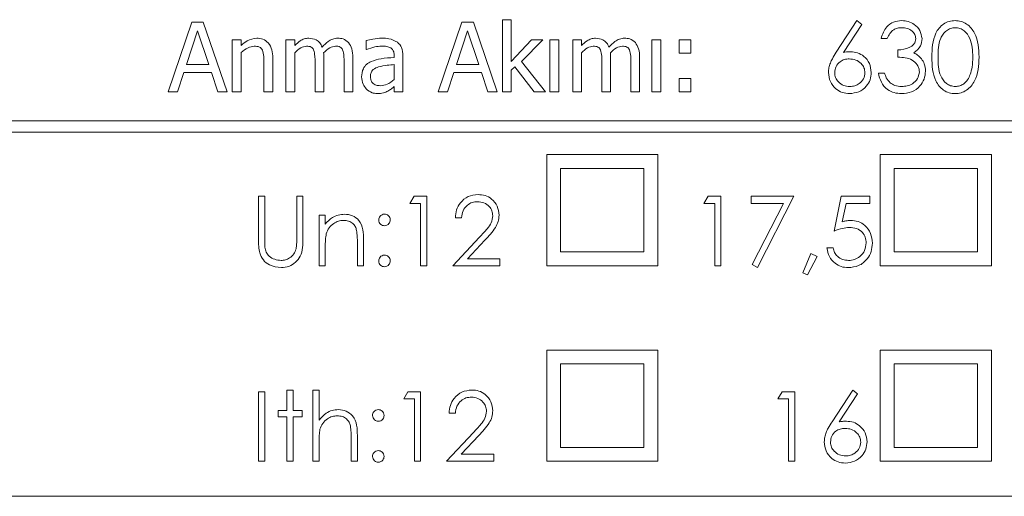
# Model space of a CAD drawing. Units: millimetres. Extents: x 209 to 63164, y -22 to 5718.
# Drawn here: x 57799 to 57835, y 4123 to 4140 of the extents above; entities that cross this region are included whole.
import ezdxf

# ---------------------------------------------------------------- set-up
doc = ezdxf.new("R2010")
doc.units = ezdxf.units.MM

msp = doc.modelspace()

# ---------------------------------------------------------------- linework, layer by layer
at = {"color": 7, "linetype": 'Continuous', "lineweight": 15}
for p, q in [((57805.568, 4139.903), (57804.715, 4137.403)), ((57805.982, 4139.903), (57805.568, 4139.903)), ((57806.835, 4137.403), (57805.982, 4139.903)), ((57815.283, 4139.903), (57814.43, 4137.403)), ((57815.697, 4139.903), (57815.283, 4139.903)), ((57816.55, 4137.403), (57815.697, 4139.903)), ((57816.74, 4139.998), (57816.74, 4137.403)), ((57817.056, 4139.998), (57816.74, 4139.998)), ((57817.056, 4138.49), (57817.056, 4139.998)), ((57829.493, 4139.967), (57828.747, 4138.826)), ((57829.005, 4138.821), (57829.666, 4139.831)), ((57829.666, 4139.831), (57829.493, 4139.967)), ((57805.371, 4138.384), (57805.774, 4139.601)), ((57805.774, 4139.601), (57806.178, 4138.384)), ((57815.087, 4138.384), (57815.489, 4139.601)), ((57815.489, 4139.601), (57815.893, 4138.384)), ((57807.025, 4139.27), (57807.025, 4137.403)), ((57807.341, 4139.27), (57807.025, 4139.27)), ((57807.341, 4139.073), (57807.341, 4139.27)), ((57808.955, 4139.27), (57808.955, 4137.403)), ((57809.272, 4139.27), (57808.955, 4139.27)), ((57809.272, 4139.074), (57809.272, 4139.27)), ((57811.835, 4139.247), (57811.835, 4138.922)), ((57817.792, 4139.27), (57817.056, 4138.49)), ((57817.422, 4138.489), (57818.196, 4139.27)), ((57818.196, 4139.27), (57817.792, 4139.27)), ((57818.449, 4139.27), (57818.449, 4137.403)), ((57818.765, 4139.27), (57818.449, 4139.27)), ((57818.765, 4137.403), (57818.765, 4139.27)), ((57819.272, 4139.27), (57819.272, 4137.403)), ((57819.588, 4139.27), (57819.272, 4139.27)), ((57819.588, 4139.074), (57819.588, 4139.27)), ((57822.12, 4139.27), (57822.12, 4137.403)), ((57822.436, 4139.27), (57822.12, 4139.27)), ((57822.436, 4137.403), (57822.436, 4139.27)), ((57823.101, 4139.27), (57823.101, 4138.795)), ((57823.512, 4139.27), (57823.101, 4139.27)), ((57823.512, 4138.795), (57823.512, 4139.27)), ((57830.359, 4139.326), (57830.583, 4139.326)), ((57807.341, 4137.403), (57807.341, 4138.819)), ((57809.272, 4137.403), (57809.272, 4138.809)), ((57811.835, 4138.922), (57811.853, 4138.922)), ((57819.588, 4137.403), (57819.588, 4138.809)), ((57823.101, 4138.795), (57823.512, 4138.795)), ((57830.967, 4138.909), (57830.967, 4138.653)), ((57808.164, 4138.483), (57808.164, 4137.403)), ((57808.481, 4137.403), (57808.481, 4138.622)), ((57809.999, 4138.5), (57809.999, 4137.403)), ((57810.316, 4137.403), (57810.316, 4138.642)), ((57811.044, 4138.5), (57811.044, 4137.403)), ((57811.36, 4137.403), (57811.36, 4138.639)), ((57812.848, 4138.698), (57812.848, 4138.637)), ((57813.164, 4137.403), (57813.164, 4138.692)), ((57818.291, 4137.403), (57817.422, 4138.489)), ((57820.316, 4138.5), (57820.316, 4137.403)), ((57820.632, 4137.403), (57820.632, 4138.642)), ((57821.36, 4138.5), (57821.36, 4137.403)), ((57821.677, 4137.403), (57821.677, 4138.639)), ((57805.049, 4137.403), (57805.277, 4138.099)), ((57805.277, 4138.099), (57806.272, 4138.099)), ((57806.178, 4138.384), (57805.371, 4138.384)), ((57806.272, 4138.099), (57806.501, 4137.403)), ((57812.848, 4138.384), (57812.848, 4137.85)), ((57814.764, 4137.403), (57814.993, 4138.099)), ((57814.993, 4138.099), (57815.987, 4138.099)), ((57815.893, 4138.384), (57815.087, 4138.384)), ((57815.987, 4138.099), (57816.216, 4137.403)), ((57817.056, 4138.184), (57817.187, 4138.308)), ((57817.056, 4137.403), (57817.056, 4138.184)), ((57817.187, 4138.308), (57817.885, 4137.403)), ((57830.487, 4138.076), (57830.262, 4138.076)), ((57823.101, 4137.878), (57823.101, 4137.403)), ((57823.512, 4137.878), (57823.101, 4137.878)), ((57823.512, 4137.403), (57823.512, 4137.878)), ((57804.715, 4137.403), (57805.049, 4137.403)), ((57806.501, 4137.403), (57806.835, 4137.403)), ((57807.025, 4137.403), (57807.341, 4137.403)), ((57808.164, 4137.403), (57808.481, 4137.403)), ((57808.955, 4137.403), (57809.272, 4137.403)), ((57809.999, 4137.403), (57810.316, 4137.403)), ((57811.044, 4137.403), (57811.36, 4137.403)), ((57812.848, 4137.59), (57812.848, 4137.403)), ((57812.848, 4137.403), (57813.164, 4137.403)), ((57814.43, 4137.403), (57814.764, 4137.403)), ((57816.216, 4137.403), (57816.55, 4137.403)), ((57816.74, 4137.403), (57817.056, 4137.403)), ((57817.885, 4137.403), (57818.291, 4137.403)), ((57818.449, 4137.403), (57818.765, 4137.403)), ((57819.272, 4137.403), (57819.588, 4137.403)), ((57820.316, 4137.403), (57820.632, 4137.403)), ((57821.36, 4137.403), (57821.677, 4137.403)), ((57822.12, 4137.403), (57822.436, 4137.403)), ((57823.101, 4137.403), (57823.512, 4137.403)), ((57797.036, 4136.359), (57874.036, 4136.359)), ((57874.036, 4135.959), (57797.036, 4135.959)), ((57818.332, 4131.147), (57818.332, 4135.147)), ((57818.332, 4135.147), (57822.332, 4135.147)), ((57822.332, 4135.147), (57822.332, 4131.147)), ((57830.332, 4131.147), (57830.332, 4135.147)), ((57830.332, 4135.147), (57834.332, 4135.147)), ((57834.332, 4135.147), (57834.332, 4131.147)), ((57818.832, 4131.647), (57818.832, 4134.647)), ((57818.832, 4134.647), (57821.832, 4134.647)), ((57821.832, 4134.647), (57821.832, 4131.647)), ((57830.832, 4131.647), (57830.832, 4134.647)), ((57830.832, 4134.647), (57833.832, 4134.647)), ((57833.832, 4134.647), (57833.832, 4131.647)), ((57808.189, 4133.647), (57807.964, 4133.647)), ((57807.964, 4133.647), (57807.964, 4132.137)), ((57808.189, 4132.149), (57808.189, 4133.647)), ((57809.567, 4133.647), (57809.343, 4133.647)), ((57809.343, 4133.647), (57809.343, 4132.149)), ((57809.567, 4132.137), (57809.567, 4133.647)), ((57813.56, 4133.647), (57813.413, 4133.39)), ((57814.022, 4133.647), (57813.56, 4133.647)), ((57814.022, 4131.147), (57814.022, 4133.647)), ((57824.137, 4133.647), (57823.99, 4133.39)), ((57824.599, 4133.647), (57824.137, 4133.647)), ((57824.599, 4131.147), (57824.599, 4133.647)), ((57827.227, 4133.647), (57825.689, 4133.647)), ((57825.689, 4133.647), (57825.689, 4133.39)), ((57825.913, 4131.082), (57827.227, 4133.647)), ((57828.926, 4133.647), (57828.669, 4132.397)), ((57829.951, 4133.647), (57828.926, 4133.647)), ((57829.951, 4133.39), (57829.951, 4133.647)), ((57813.413, 4133.39), (57813.798, 4133.39)), ((57813.798, 4133.39), (57813.798, 4131.147)), ((57823.99, 4133.39), (57824.375, 4133.39)), ((57824.375, 4133.39), (57824.375, 4131.147)), ((57825.689, 4133.39), (57826.848, 4133.39)), ((57826.848, 4133.39), (57825.719, 4131.189)), ((57828.966, 4132.733), (57829.101, 4133.39)), ((57829.101, 4133.39), (57829.951, 4133.39)), ((57810.368, 4132.973), (57810.144, 4132.973)), ((57810.144, 4132.973), (57810.144, 4131.147)), ((57810.368, 4132.644), (57810.368, 4132.973)), ((57815.048, 4132.877), (57815.272, 4132.877)), ((57811.746, 4131.147), (57811.746, 4132.08)), ((57815.921, 4132.181), (57814.951, 4131.147)), ((57815.487, 4131.403), (57816.112, 4132.071)), ((57810.368, 4131.147), (57810.368, 4131.807)), ((57811.522, 4132.006), (57811.522, 4131.147)), ((57828.637, 4131.788), (57828.413, 4131.788)), ((57816.65, 4131.403), (57815.487, 4131.403)), ((57816.65, 4131.147), (57816.65, 4131.403)), ((57821.832, 4131.647), (57818.832, 4131.647)), ((57827.831, 4131.595), (57827.548, 4130.899)), ((57827.716, 4130.826), (57828.06, 4131.484)), ((57828.06, 4131.484), (57827.831, 4131.595)), ((57833.832, 4131.647), (57830.832, 4131.647)), ((57810.144, 4131.147), (57810.368, 4131.147)), ((57811.522, 4131.147), (57811.746, 4131.147)), ((57813.798, 4131.147), (57814.022, 4131.147)), ((57814.951, 4131.147), (57816.65, 4131.147)), ((57822.332, 4131.147), (57818.332, 4131.147)), ((57824.375, 4131.147), (57824.599, 4131.147)), ((57825.719, 4131.189), (57825.913, 4131.082)), ((57834.332, 4131.147), (57830.332, 4131.147)), ((57827.548, 4130.899), (57827.716, 4130.826)), ((57818.332, 4124.117), (57818.332, 4128.117)), ((57818.332, 4128.117), (57822.332, 4128.117)), ((57822.332, 4128.117), (57822.332, 4124.117)), ((57830.332, 4124.117), (57830.332, 4128.117)), ((57830.332, 4128.117), (57834.332, 4128.117)), ((57834.332, 4128.117), (57834.332, 4124.117)), ((57818.832, 4124.617), (57818.832, 4127.617)), ((57818.832, 4127.617), (57821.832, 4127.617)), ((57821.832, 4127.617), (57821.832, 4124.617)), ((57830.832, 4124.617), (57830.832, 4127.617)), ((57830.832, 4127.617), (57833.832, 4127.617)), ((57833.832, 4127.617), (57833.832, 4124.617)), ((57808.189, 4126.617), (57807.964, 4126.617)), ((57807.964, 4126.617), (57807.964, 4124.117)), ((57808.189, 4124.117), (57808.189, 4126.617)), ((57808.99, 4126.681), (57808.99, 4125.944)), ((57809.214, 4126.681), (57808.99, 4126.681)), ((57809.214, 4125.944), (57809.214, 4126.681)), ((57809.919, 4126.681), (57809.919, 4124.117)), ((57810.144, 4126.681), (57809.919, 4126.681)), ((57810.144, 4125.599), (57810.144, 4126.681)), ((57813.335, 4126.617), (57813.189, 4126.361)), ((57813.189, 4126.361), (57813.573, 4126.361)), ((57813.798, 4126.617), (57813.335, 4126.617)), ((57813.573, 4126.361), (57813.573, 4124.117)), ((57813.798, 4124.117), (57813.798, 4126.617)), ((57826.797, 4126.617), (57826.65, 4126.361)), ((57826.65, 4126.361), (57827.035, 4126.361)), ((57827.259, 4126.617), (57826.797, 4126.617)), ((57827.035, 4126.361), (57827.035, 4124.117)), ((57827.259, 4124.117), (57827.259, 4126.617)), ((57829.343, 4126.681), (57828.596, 4125.541)), ((57828.855, 4125.536), (57829.515, 4126.546)), ((57829.515, 4126.546), (57829.343, 4126.681)), ((57808.669, 4125.944), (57808.669, 4125.72)), ((57808.99, 4125.944), (57808.669, 4125.944)), ((57808.669, 4125.72), (57808.99, 4125.72)), ((57808.99, 4125.72), (57808.99, 4124.117)), ((57809.535, 4125.944), (57809.214, 4125.944)), ((57809.214, 4125.72), (57809.535, 4125.72)), ((57809.214, 4124.117), (57809.214, 4125.72)), ((57809.535, 4125.72), (57809.535, 4125.944)), ((57814.823, 4125.848), (57815.048, 4125.848)), ((57811.298, 4124.977), (57811.298, 4124.117)), ((57811.522, 4124.117), (57811.522, 4125.05)), ((57815.697, 4125.152), (57814.727, 4124.117)), ((57815.262, 4124.374), (57815.888, 4125.041)), ((57810.144, 4124.117), (57810.144, 4124.778)), ((57821.832, 4124.617), (57818.832, 4124.617)), ((57833.832, 4124.617), (57830.832, 4124.617)), ((57816.426, 4124.374), (57815.262, 4124.374)), ((57816.426, 4124.117), (57816.426, 4124.374)), ((57807.964, 4124.117), (57808.189, 4124.117)), ((57808.99, 4124.117), (57809.214, 4124.117)), ((57809.919, 4124.117), (57810.144, 4124.117)), ((57811.298, 4124.117), (57811.522, 4124.117)), ((57813.573, 4124.117), (57813.798, 4124.117)), ((57814.727, 4124.117), (57816.426, 4124.117)), ((57822.332, 4124.117), (57818.332, 4124.117)), ((57827.035, 4124.117), (57827.259, 4124.117)), ((57834.332, 4124.117), (57830.332, 4124.117)), ((57797.036, 4122.859), (57874.036, 4122.859))]:
    msp.add_line(p, q, dxfattribs=at)
for points, knots in [([(57831.103, 4139.967), (57831.003, 4139.957), (57830.804, 4139.936), (57830.498, 4139.722), (57830.411, 4139.476), (57830.359, 4139.326)], [0, 0, 0, 0, 0.280688, 0.561234, 1, 1, 1, 1]), ([(57831.833, 4139.317), (57831.817, 4139.418), (57831.784, 4139.621), (57831.578, 4139.831), (57831.342, 4139.947), (57831.182, 4139.96), (57831.103, 4139.967)], [0, 0, 0, 0, 0.279002, 0.558532, 0.779245, 1, 1, 1, 1]), ([(57833.021, 4139.967), (57832.948, 4139.961), (57832.802, 4139.949), (57832.602, 4139.849), (57832.44, 4139.7), (57832.207, 4139.324), (57832.195, 4138.95), (57832.185, 4138.652)], [0, 0, 0, 0, 0.125262, 0.25053, 0.375825, 0.501301, 1, 1, 1, 1]), ([(57833.884, 4138.652), (57833.87, 4138.952), (57833.848, 4139.402), (57833.51, 4139.819), (57833.242, 4139.949), (57833.095, 4139.961), (57833.021, 4139.967)], [0, 0, 0, 0, 0.499415, 0.748802, 0.874398, 1, 1, 1, 1]), ([(57830.583, 4139.326), (57830.611, 4139.385), (57830.667, 4139.502), (57830.796, 4139.634), (57830.953, 4139.701), (57831.055, 4139.707), (57831.106, 4139.711)], [0, 0, 0, 0, 0.280401, 0.559604, 0.779684, 1, 1, 1, 1]), ([(57831.106, 4139.711), (57831.172, 4139.706), (57831.305, 4139.697), (57831.468, 4139.604), (57831.587, 4139.475), (57831.601, 4139.371), (57831.609, 4139.318)], [0, 0, 0, 0, 0.280772, 0.560669, 0.780682, 1, 1, 1, 1]), ([(57832.41, 4138.653), (57832.413, 4138.886), (57832.418, 4139.178), (57832.583, 4139.483), (57832.705, 4139.605), (57832.857, 4139.693), (57832.971, 4139.705), (57833.029, 4139.711)], [0, 0, 0, 0, 0.499151, 0.62448, 0.749577, 0.874865, 1, 1, 1, 1]), ([(57833.029, 4139.711), (57833.086, 4139.705), (57833.2, 4139.692), (57833.403, 4139.576), (57833.637, 4139.233), (57833.651, 4138.885), (57833.66, 4138.653)], [0, 0, 0, 0, 0.125398, 0.250979, 0.49993, 1, 1, 1, 1]), ([(57807.901, 4139.333), (57807.783, 4139.312), (57807.573, 4139.275), (57807.412, 4139.135), (57807.341, 4139.073)], [0, 0, 0, 0, 0.5575135, 1, 1, 1, 1]), ([(57808.481, 4138.622), (57808.476, 4138.719), (57808.466, 4138.913), (57808.344, 4139.165), (57808.131, 4139.315), (57807.978, 4139.327), (57807.901, 4139.333)], [0, 0, 0, 0, 0.281062, 0.560189, 0.779689, 1, 1, 1, 1]), ([(57809.776, 4139.333), (57809.721, 4139.329), (57809.612, 4139.32), (57809.437, 4139.227), (57809.334, 4139.132), (57809.272, 4139.074)], [0, 0, 0, 0, 0.2798611, 0.5596978, 1, 1, 1, 1]), ([(57810.257, 4139.011), (57810.232, 4139.064), (57810.184, 4139.17), (57810.018, 4139.307), (57809.867, 4139.323), (57809.776, 4139.333)], [0, 0, 0, 0, 0.281017, 0.561111, 1, 1, 1, 1]), ([(57810.82, 4139.333), (57810.757, 4139.327), (57810.631, 4139.316), (57810.435, 4139.198), (57810.324, 4139.082), (57810.257, 4139.011)], [0, 0, 0, 0, 0.27963, 0.55956, 1, 1, 1, 1]), ([(57811.205, 4139.174), (57811.143, 4139.227), (57811.03, 4139.322), (57810.884, 4139.33), (57810.82, 4139.333)], [0, 0, 0, 0, 0.5578303, 1, 1, 1, 1]), ([(57811.36, 4138.639), (57811.358, 4138.747), (57811.353, 4138.94), (57811.25, 4139.102), (57811.205, 4139.174)], [0, 0, 0, 0, 0.560849, 1, 1, 1, 1]), ([(57812.403, 4139.333), (57812.296, 4139.327), (57812.103, 4139.315), (57811.917, 4139.268), (57811.835, 4139.247)], [0, 0, 0, 0, 0.559748, 1, 1, 1, 1]), ([(57812.962, 4139.193), (57812.864, 4139.243), (57812.687, 4139.333), (57812.49, 4139.333), (57812.403, 4139.333)], [0, 0, 0, 0, 0.557642, 1, 1, 1, 1]), ([(57813.164, 4138.692), (57813.159, 4138.8), (57813.151, 4138.993), (57813.02, 4139.132), (57812.962, 4139.193)], [0, 0, 0, 0, 0.561148, 1, 1, 1, 1]), ([(57820.092, 4139.333), (57820.037, 4139.329), (57819.928, 4139.32), (57819.753, 4139.227), (57819.651, 4139.132), (57819.588, 4139.074)], [0, 0, 0, 0, 0.2798611, 0.5596978, 1, 1, 1, 1]), ([(57820.573, 4139.011), (57820.549, 4139.064), (57820.501, 4139.17), (57820.334, 4139.307), (57820.184, 4139.323), (57820.092, 4139.333)], [0, 0, 0, 0, 0.28102, 0.561154, 1, 1, 1, 1]), ([(57821.136, 4139.333), (57821.074, 4139.327), (57820.948, 4139.316), (57820.752, 4139.198), (57820.641, 4139.082), (57820.573, 4139.011)], [0, 0, 0, 0, 0.27963, 0.55956, 1, 1, 1, 1]), ([(57821.522, 4139.174), (57821.459, 4139.227), (57821.347, 4139.322), (57821.201, 4139.33), (57821.136, 4139.333)], [0, 0, 0, 0, 0.5578303, 1, 1, 1, 1]), ([(57821.677, 4138.639), (57821.674, 4138.747), (57821.669, 4138.94), (57821.567, 4139.102), (57821.522, 4139.174)], [0, 0, 0, 0, 0.560849, 1, 1, 1, 1]), ([(57831.609, 4139.318), (57831.605, 4139.283), (57831.598, 4139.213), (57831.528, 4139.089), (57831.321, 4138.942), (57831.109, 4138.922), (57830.967, 4138.909)], [0, 0, 0, 0, 0.1254713, 0.250986, 0.5005661, 1, 1, 1, 1]), ([(57831.541, 4138.803), (57831.634, 4138.879), (57831.799, 4139.014), (57831.823, 4139.225), (57831.833, 4139.317)], [0, 0, 0, 0, 0.5592126, 1, 1, 1, 1]), ([(57807.341, 4138.819), (57807.42, 4138.885), (57807.56, 4139.002), (57807.738, 4139.034), (57807.816, 4139.048)], [0, 0, 0, 0, 0.561474, 1, 1, 1, 1]), ([(57807.816, 4139.048), (57807.881, 4139.045), (57807.971, 4139.039), (57808.065, 4138.971), (57808.092, 4138.929), (57808.105, 4138.908)], [0, 0, 0, 0, 0.558379, 0.779134, 1, 1, 1, 1]), ([(57808.105, 4138.908), (57808.126, 4138.83), (57808.164, 4138.69), (57808.164, 4138.546), (57808.164, 4138.483)], [0, 0, 0, 0, 0.558632, 1, 1, 1, 1]), ([(57809.272, 4138.809), (57809.339, 4138.876), (57809.459, 4138.994), (57809.622, 4139.032), (57809.693, 4139.048)], [0, 0, 0, 0, 0.562368, 1, 1, 1, 1]), ([(57809.693, 4139.048), (57809.751, 4139.045), (57809.833, 4139.039), (57809.916, 4138.975), (57809.938, 4138.936), (57809.949, 4138.916)], [0, 0, 0, 0, 0.558104, 0.778919, 1, 1, 1, 1]), ([(57809.949, 4138.916), (57809.968, 4138.84), (57810.001, 4138.703), (57810, 4138.562), (57809.999, 4138.5)], [0, 0, 0, 0, 0.558597, 1, 1, 1, 1]), ([(57810.31, 4138.804), (57810.378, 4138.872), (57810.499, 4138.993), (57810.665, 4139.032), (57810.737, 4139.048)], [0, 0, 0, 0, 0.562121, 1, 1, 1, 1]), ([(57810.316, 4138.642), (57810.315, 4138.673), (57810.315, 4138.727), (57810.311, 4138.78), (57810.31, 4138.804)], [0, 0, 0, 0, 0.559946, 1, 1, 1, 1]), ([(57810.737, 4139.048), (57810.796, 4139.045), (57810.877, 4139.04), (57810.96, 4138.975), (57810.982, 4138.935), (57810.993, 4138.916)], [0, 0, 0, 0, 0.558324, 0.779063, 1, 1, 1, 1]), ([(57810.993, 4138.916), (57811.012, 4138.84), (57811.045, 4138.703), (57811.044, 4138.562), (57811.044, 4138.5)], [0, 0, 0, 0, 0.558597, 1, 1, 1, 1]), ([(57811.853, 4138.922), (57811.952, 4138.959), (57812.129, 4139.025), (57812.316, 4139.041), (57812.399, 4139.048)], [0, 0, 0, 0, 0.560158, 1, 1, 1, 1]), ([(57812.399, 4139.048), (57812.462, 4139.048), (57812.574, 4139.048), (57812.676, 4139.004), (57812.721, 4138.984)], [0, 0, 0, 0, 0.561551, 1, 1, 1, 1]), ([(57812.721, 4138.984), (57812.746, 4138.965), (57812.794, 4138.927), (57812.841, 4138.825), (57812.845, 4138.746), (57812.848, 4138.698)], [0, 0, 0, 0, 0.279612, 0.559631, 1, 1, 1, 1]), ([(57819.588, 4138.809), (57819.655, 4138.876), (57819.775, 4138.994), (57819.938, 4139.032), (57820.009, 4139.048)], [0, 0, 0, 0, 0.562368, 1, 1, 1, 1]), ([(57820.009, 4139.048), (57820.068, 4139.045), (57820.149, 4139.039), (57820.232, 4138.975), (57820.254, 4138.936), (57820.266, 4138.916)], [0, 0, 0, 0, 0.558104, 0.778919, 1, 1, 1, 1]), ([(57820.266, 4138.916), (57820.284, 4138.84), (57820.317, 4138.703), (57820.316, 4138.562), (57820.316, 4138.5)], [0, 0, 0, 0, 0.558598, 1, 1, 1, 1]), ([(57820.626, 4138.804), (57820.694, 4138.872), (57820.815, 4138.993), (57820.981, 4139.032), (57821.054, 4139.048)], [0, 0, 0, 0, 0.562121, 1, 1, 1, 1]), ([(57820.632, 4138.642), (57820.632, 4138.673), (57820.631, 4138.727), (57820.628, 4138.78), (57820.626, 4138.804)], [0, 0, 0, 0, 0.559946, 1, 1, 1, 1]), ([(57821.054, 4139.048), (57821.112, 4139.045), (57821.194, 4139.039), (57821.276, 4138.975), (57821.299, 4138.935), (57821.31, 4138.916)], [0, 0, 0, 0, 0.558239, 0.779058, 1, 1, 1, 1]), ([(57821.31, 4138.916), (57821.328, 4138.84), (57821.362, 4138.703), (57821.361, 4138.562), (57821.36, 4138.5)], [0, 0, 0, 0, 0.558598, 1, 1, 1, 1]), ([(57828.747, 4138.826), (57828.699, 4138.751), (57828.619, 4138.626), (57828.532, 4138.44), (57828.479, 4138.274), (57828.471, 4138.158), (57828.467, 4138.1)], [0, 0, 0, 0, 0.340133, 0.560173, 0.780128, 1, 1, 1, 1]), ([(57829.264, 4138.845), (57829.216, 4138.844), (57829.129, 4138.841), (57829.043, 4138.827), (57829.005, 4138.821)], [0, 0, 0, 0, 0.559927, 1, 1, 1, 1]), ([(57830.006, 4138.104), (57829.994, 4138.214), (57829.969, 4138.434), (57829.767, 4138.676), (57829.523, 4138.823), (57829.35, 4138.838), (57829.264, 4138.845)], [0, 0, 0, 0, 0.279676, 0.559281, 0.779561, 1, 1, 1, 1]), ([(57831.812, 4138.59), (57831.769, 4138.639), (57831.691, 4138.727), (57831.587, 4138.78), (57831.541, 4138.803)], [0, 0, 0, 0, 0.559654, 1, 1, 1, 1]), ([(57812.017, 4138.495), (57811.96, 4138.464), (57811.846, 4138.402), (57811.701, 4138.211), (57811.686, 4138.043), (57811.677, 4137.941)], [0, 0, 0, 0, 0.28082, 0.560877, 1, 1, 1, 1]), ([(57812.848, 4138.637), (57812.689, 4138.63), (57812.405, 4138.619), (57812.135, 4138.532), (57812.017, 4138.495)], [0, 0, 0, 0, 0.5607617, 1, 1, 1, 1]), ([(57828.692, 4138.091), (57828.701, 4138.167), (57828.72, 4138.318), (57828.864, 4138.485), (57829.038, 4138.577), (57829.158, 4138.585), (57829.217, 4138.589)], [0, 0, 0, 0, 0.279455, 0.559049, 0.779248, 1, 1, 1, 1]), ([(57829.217, 4138.589), (57829.296, 4138.582), (57829.453, 4138.567), (57829.637, 4138.44), (57829.762, 4138.276), (57829.775, 4138.153), (57829.782, 4138.091)], [0, 0, 0, 0, 0.280142, 0.56002, 0.780113, 1, 1, 1, 1]), ([(57830.967, 4138.653), (57831.147, 4138.643), (57831.415, 4138.628), (57831.648, 4138.412), (57831.726, 4138.255), (57831.733, 4138.168), (57831.737, 4138.124)], [0, 0, 0, 0, 0.499404, 0.74881, 0.874411, 1, 1, 1, 1]), ([(57831.961, 4138.146), (57831.953, 4138.236), (57831.939, 4138.396), (57831.851, 4138.531), (57831.812, 4138.59)], [0, 0, 0, 0, 0.5594777, 1, 1, 1, 1]), ([(57832.185, 4138.652), (57832.195, 4138.354), (57832.209, 4137.907), (57832.537, 4137.487), (57832.802, 4137.357), (57832.948, 4137.345), (57833.021, 4137.339)], [0, 0, 0, 0, 0.4997529, 0.7489108, 0.8744545, 1, 1, 1, 1]), ([(57833.029, 4137.595), (57832.972, 4137.601), (57832.857, 4137.614), (57832.654, 4137.728), (57832.414, 4138.069), (57832.412, 4138.419), (57832.41, 4138.653)], [0, 0, 0, 0, 0.125395, 0.250915, 0.499708, 1, 1, 1, 1]), ([(57833.021, 4137.339), (57833.095, 4137.345), (57833.242, 4137.357), (57833.509, 4137.487), (57833.849, 4137.902), (57833.87, 4138.352), (57833.884, 4138.652)], [0, 0, 0, 0, 0.125627, 0.251258, 0.500588, 1, 1, 1, 1]), ([(57833.66, 4138.653), (57833.657, 4138.533), (57833.652, 4138.319), (57833.592, 4138.114), (57833.565, 4138.024)], [0, 0, 0, 0, 0.5600941, 1, 1, 1, 1]), ([(57811.993, 4137.957), (57811.996, 4138.003), (57812.003, 4138.096), (57812.107, 4138.233), (57812.217, 4138.278), (57812.284, 4138.305)], [0, 0, 0, 0, 0.280632, 0.559885, 1, 1, 1, 1]), ([(57812.284, 4138.305), (57812.388, 4138.325), (57812.575, 4138.361), (57812.764, 4138.377), (57812.848, 4138.384)], [0, 0, 0, 0, 0.559633, 1, 1, 1, 1]), ([(57828.467, 4138.1), (57828.481, 4137.988), (57828.509, 4137.765), (57828.708, 4137.51), (57828.961, 4137.364), (57829.137, 4137.347), (57829.225, 4137.339)], [0, 0, 0, 0, 0.279734, 0.559209, 0.779565, 1, 1, 1, 1]), ([(57829.237, 4137.595), (57829.16, 4137.603), (57829.007, 4137.618), (57828.828, 4137.746), (57828.711, 4137.91), (57828.698, 4138.031), (57828.692, 4138.091)], [0, 0, 0, 0, 0.280019, 0.559898, 0.780004, 1, 1, 1, 1]), ([(57829.225, 4137.339), (57829.339, 4137.352), (57829.566, 4137.38), (57829.83, 4137.578), (57829.982, 4137.835), (57829.998, 4138.015), (57830.006, 4138.104)], [0, 0, 0, 0, 0.279757, 0.559394, 0.779593, 1, 1, 1, 1]), ([(57829.782, 4138.091), (57829.771, 4138.014), (57829.749, 4137.861), (57829.593, 4137.702), (57829.418, 4137.609), (57829.297, 4137.6), (57829.237, 4137.595)], [0, 0, 0, 0, 0.27899, 0.558786, 0.779253, 1, 1, 1, 1]), ([(57830.262, 4138.076), (57830.29, 4137.964), (57830.346, 4137.742), (57830.558, 4137.491), (57830.827, 4137.357), (57831.006, 4137.345), (57831.096, 4137.339)], [0, 0, 0, 0, 0.280405, 0.559549, 0.779571, 1, 1, 1, 1]), ([(57830.683, 4137.73), (57830.633, 4137.787), (57830.544, 4137.89), (57830.504, 4138.019), (57830.487, 4138.076)], [0, 0, 0, 0, 0.558536, 1, 1, 1, 1]), ([(57831.096, 4137.339), (57831.22, 4137.351), (57831.466, 4137.375), (57831.754, 4137.583), (57831.928, 4137.856), (57831.95, 4138.049), (57831.961, 4138.146)], [0, 0, 0, 0, 0.280055, 0.559494, 0.779856, 1, 1, 1, 1]), ([(57831.737, 4138.124), (57831.722, 4138.038), (57831.694, 4137.866), (57831.509, 4137.694), (57831.304, 4137.606), (57831.168, 4137.599), (57831.1, 4137.595)], [0, 0, 0, 0, 0.278433, 0.558293, 0.778897, 1, 1, 1, 1]), ([(57811.677, 4137.941), (57811.686, 4137.851), (57811.701, 4137.691), (57811.799, 4137.563), (57811.842, 4137.507)], [0, 0, 0, 0, 0.559696, 1, 1, 1, 1]), ([(57812.35, 4137.624), (57812.297, 4137.627), (57812.194, 4137.633), (57812.062, 4137.711), (57812, 4137.835), (57811.996, 4137.916), (57811.993, 4137.957)], [0, 0, 0, 0, 0.280938, 0.559645, 0.779291, 1, 1, 1, 1]), ([(57812.848, 4137.85), (57812.766, 4137.781), (57812.62, 4137.658), (57812.432, 4137.634), (57812.35, 4137.624)], [0, 0, 0, 0, 0.56106, 1, 1, 1, 1]), ([(57831.1, 4137.595), (57831.015, 4137.6), (57830.864, 4137.61), (57830.738, 4137.694), (57830.683, 4137.73)], [0, 0, 0, 0, 0.560082, 1, 1, 1, 1]), ([(57833.565, 4138.024), (57833.539, 4137.961), (57833.486, 4137.833), (57833.349, 4137.695), (57833.191, 4137.611), (57833.083, 4137.6), (57833.029, 4137.595)], [0, 0, 0, 0, 0.2802703, 0.5597586, 0.7799963, 1, 1, 1, 1]), ([(57811.842, 4137.507), (57811.908, 4137.454), (57812.026, 4137.359), (57812.176, 4137.345), (57812.242, 4137.34)], [0, 0, 0, 0, 0.559212, 1, 1, 1, 1]), ([(57812.242, 4137.34), (57812.317, 4137.342), (57812.449, 4137.346), (57812.568, 4137.404), (57812.621, 4137.43)], [0, 0, 0, 0, 0.559474, 1, 1, 1, 1]), ([(57812.621, 4137.43), (57812.665, 4137.457), (57812.743, 4137.507), (57812.816, 4137.565), (57812.848, 4137.59)], [0, 0, 0, 0, 0.559696, 1, 1, 1, 1]), ([(57815.863, 4133.711), (57815.741, 4133.697), (57815.497, 4133.669), (57815.229, 4133.44), (57815.075, 4133.163), (57815.057, 4132.973), (57815.048, 4132.877)], [0, 0, 0, 0, 0.2794771, 0.5589765, 0.7793113, 1, 1, 1, 1]), ([(57815.272, 4132.877), (57815.284, 4132.962), (57815.309, 4133.131), (57815.457, 4133.328), (57815.651, 4133.438), (57815.784, 4133.449), (57815.851, 4133.454)], [0, 0, 0, 0, 0.280441, 0.55961, 0.779576, 1, 1, 1, 1]), ([(57815.851, 4133.454), (57815.929, 4133.446), (57816.084, 4133.431), (57816.261, 4133.297), (57816.376, 4133.13), (57816.388, 4133.008), (57816.394, 4132.947)], [0, 0, 0, 0, 0.279899, 0.559599, 0.779844, 1, 1, 1, 1]), ([(57816.618, 4132.967), (57816.605, 4133.078), (57816.578, 4133.299), (57816.376, 4133.548), (57816.125, 4133.692), (57815.95, 4133.704), (57815.863, 4133.711)], [0, 0, 0, 0, 0.279501, 0.559271, 0.779414, 1, 1, 1, 1]), ([(57811.063, 4133.006), (57810.908, 4132.984), (57810.631, 4132.946), (57810.449, 4132.736), (57810.368, 4132.644)], [0, 0, 0, 0, 0.558359, 1, 1, 1, 1]), ([(57810.403, 4132.297), (57810.431, 4132.372), (57810.489, 4132.52), (57810.655, 4132.672), (57810.837, 4132.767), (57810.962, 4132.776), (57811.024, 4132.781)], [0, 0, 0, 0, 0.279674, 0.559622, 0.779791, 1, 1, 1, 1]), ([(57811.024, 4132.781), (57811.085, 4132.777), (57811.206, 4132.77), (57811.359, 4132.686), (57811.455, 4132.559), (57811.482, 4132.467), (57811.495, 4132.422)], [0, 0, 0, 0, 0.28031, 0.559434, 0.77953, 1, 1, 1, 1]), ([(57811.746, 4132.08), (57811.745, 4132.202), (57811.742, 4132.446), (57811.616, 4132.777), (57811.352, 4132.974), (57811.16, 4132.995), (57811.063, 4133.006)], [0, 0, 0, 0, 0.28158, 0.560112, 0.779962, 1, 1, 1, 1]), ([(57812.5, 4133.006), (57812.469, 4133.002), (57812.408, 4132.994), (57812.34, 4132.937), (57812.298, 4132.869), (57812.293, 4132.821), (57812.291, 4132.797)], [0, 0, 0, 0, 0.279632, 0.559268, 0.779575, 1, 1, 1, 1]), ([(57812.291, 4132.797), (57812.295, 4132.766), (57812.302, 4132.705), (57812.359, 4132.637), (57812.427, 4132.595), (57812.475, 4132.591), (57812.5, 4132.589)], [0, 0, 0, 0, 0.279592, 0.559274, 0.779576, 1, 1, 1, 1]), ([(57812.708, 4132.797), (57812.704, 4132.828), (57812.698, 4132.89), (57812.64, 4132.957), (57812.572, 4132.999), (57812.524, 4133.003), (57812.5, 4133.006)], [0, 0, 0, 0, 0.279522, 0.559282, 0.77954, 1, 1, 1, 1]), ([(57812.5, 4132.589), (57812.53, 4132.592), (57812.592, 4132.599), (57812.659, 4132.657), (57812.702, 4132.725), (57812.706, 4132.773), (57812.708, 4132.797)], [0, 0, 0, 0, 0.279557, 0.559246, 0.779484, 1, 1, 1, 1]), ([(57816.394, 4132.947), (57816.382, 4132.861), (57816.359, 4132.688), (57816.163, 4132.44), (57816.013, 4132.28), (57815.921, 4132.181)], [0, 0, 0, 0, 0.2787166, 0.5588422, 1, 1, 1, 1]), ([(57816.112, 4132.071), (57816.248, 4132.214), (57816.438, 4132.415), (57816.6, 4132.734), (57816.612, 4132.89), (57816.618, 4132.967)], [0, 0, 0, 0, 0.560368, 0.780158, 1, 1, 1, 1]), ([(57829.261, 4132.781), (57829.205, 4132.778), (57829.105, 4132.771), (57829.009, 4132.744), (57828.966, 4132.733)], [0, 0, 0, 0, 0.559833, 1, 1, 1, 1]), ([(57830.048, 4131.963), (57830.037, 4132.083), (57830.015, 4132.321), (57829.809, 4132.597), (57829.542, 4132.758), (57829.355, 4132.774), (57829.261, 4132.781)], [0, 0, 0, 0, 0.280061, 0.55949, 0.779552, 1, 1, 1, 1]), ([(57811.495, 4132.422), (57811.505, 4132.344), (57811.523, 4132.206), (57811.522, 4132.067), (57811.522, 4132.006)], [0, 0, 0, 0, 0.5596828, 1, 1, 1, 1]), ([(57828.669, 4132.397), (57828.769, 4132.434), (57828.947, 4132.501), (57829.137, 4132.518), (57829.22, 4132.525)], [0, 0, 0, 0, 0.560299, 1, 1, 1, 1]), ([(57829.22, 4132.525), (57829.307, 4132.519), (57829.479, 4132.506), (57829.686, 4132.368), (57829.807, 4132.176), (57829.818, 4132.041), (57829.823, 4131.973)], [0, 0, 0, 0, 0.2804781, 0.5597293, 0.7796433, 1, 1, 1, 1]), ([(57807.964, 4132.137), (57807.964, 4132.037), (57807.963, 4131.86), (57807.995, 4131.686), (57808.009, 4131.61)], [0, 0, 0, 0, 0.56038, 1, 1, 1, 1]), ([(57808.199, 4131.816), (57808.195, 4131.878), (57808.188, 4131.989), (57808.189, 4132.1), (57808.189, 4132.149)], [0, 0, 0, 0, 0.559863, 1, 1, 1, 1]), ([(57808.79, 4131.082), (57808.883, 4131.09), (57809.069, 4131.106), (57809.307, 4131.264), (57809.559, 4131.59), (57809.563, 4131.911), (57809.567, 4132.137)], [0, 0, 0, 0, 0.186953, 0.37368, 0.560516, 1, 1, 1, 1]), ([(57809.343, 4132.149), (57809.343, 4132.076), (57809.344, 4131.946), (57809.325, 4131.817), (57809.317, 4131.761)], [0, 0, 0, 0, 0.560301, 1, 1, 1, 1]), ([(57810.368, 4131.807), (57810.368, 4131.899), (57810.367, 4132.064), (57810.392, 4132.226), (57810.403, 4132.297)], [0, 0, 0, 0, 0.560249, 1, 1, 1, 1]), ([(57808.778, 4131.339), (57808.701, 4131.348), (57808.548, 4131.367), (57808.355, 4131.474), (57808.233, 4131.637), (57808.21, 4131.756), (57808.199, 4131.816)], [0, 0, 0, 0, 0.2799713, 0.5601058, 0.7796271, 1, 1, 1, 1]), ([(57809.317, 4131.761), (57809.294, 4131.695), (57809.247, 4131.565), (57809.102, 4131.429), (57808.94, 4131.353), (57808.832, 4131.343), (57808.778, 4131.339)], [0, 0, 0, 0, 0.27995, 0.559463, 0.779742, 1, 1, 1, 1]), ([(57828.413, 4131.788), (57828.436, 4131.683), (57828.482, 4131.473), (57828.68, 4131.239), (57828.924, 4131.102), (57829.092, 4131.089), (57829.176, 4131.082)], [0, 0, 0, 0, 0.280032, 0.559638, 0.77971, 1, 1, 1, 1]), ([(57829.189, 4131.339), (57829.117, 4131.347), (57828.972, 4131.363), (57828.795, 4131.471), (57828.68, 4131.622), (57828.652, 4131.732), (57828.637, 4131.788)], [0, 0, 0, 0, 0.279882, 0.559683, 0.779472, 1, 1, 1, 1]), ([(57829.176, 4131.082), (57829.306, 4131.095), (57829.567, 4131.12), (57829.859, 4131.36), (57830.021, 4131.657), (57830.039, 4131.861), (57830.048, 4131.963)], [0, 0, 0, 0, 0.279892, 0.558932, 0.779417, 1, 1, 1, 1]), ([(57829.823, 4131.973), (57829.813, 4131.879), (57829.793, 4131.691), (57829.618, 4131.484), (57829.41, 4131.358), (57829.262, 4131.345), (57829.189, 4131.339)], [0, 0, 0, 0, 0.279615, 0.559234, 0.779562, 1, 1, 1, 1]), ([(57808.009, 4131.61), (57808.046, 4131.522), (57808.121, 4131.347), (57808.397, 4131.129), (57808.641, 4131.1), (57808.79, 4131.082)], [0, 0, 0, 0, 0.280392, 0.560998, 1, 1, 1, 1]), ([(57812.5, 4131.531), (57812.469, 4131.528), (57812.407, 4131.52), (57812.339, 4131.464), (57812.298, 4131.395), (57812.293, 4131.347), (57812.291, 4131.323)], [0, 0, 0, 0, 0.279641, 0.559318, 0.779597, 1, 1, 1, 1]), ([(57812.291, 4131.323), (57812.295, 4131.292), (57812.303, 4131.231), (57812.359, 4131.163), (57812.427, 4131.121), (57812.475, 4131.117), (57812.5, 4131.114)], [0, 0, 0, 0, 0.279537, 0.559308, 0.779714, 1, 1, 1, 1]), ([(57812.708, 4131.323), (57812.704, 4131.354), (57812.698, 4131.415), (57812.64, 4131.483), (57812.572, 4131.525), (57812.524, 4131.529), (57812.5, 4131.531)], [0, 0, 0, 0, 0.279519, 0.559311, 0.779543, 1, 1, 1, 1]), ([(57812.5, 4131.114), (57812.53, 4131.118), (57812.592, 4131.126), (57812.659, 4131.183), (57812.702, 4131.25), (57812.706, 4131.299), (57812.708, 4131.323)], [0, 0, 0, 0, 0.2795854, 0.5590574, 0.7794761, 1, 1, 1, 1]), ([(57815.639, 4126.681), (57815.517, 4126.668), (57815.273, 4126.64), (57815.005, 4126.411), (57814.851, 4126.134), (57814.833, 4125.944), (57814.823, 4125.848)], [0, 0, 0, 0, 0.279482, 0.558984, 0.779321, 1, 1, 1, 1]), ([(57815.048, 4125.848), (57815.06, 4125.933), (57815.085, 4126.102), (57815.232, 4126.298), (57815.426, 4126.409), (57815.56, 4126.42), (57815.627, 4126.425)], [0, 0, 0, 0, 0.2804288, 0.5595869, 0.7795786, 1, 1, 1, 1]), ([(57815.627, 4126.425), (57815.705, 4126.417), (57815.859, 4126.401), (57816.036, 4126.268), (57816.151, 4126.101), (57816.163, 4125.979), (57816.169, 4125.918)], [0, 0, 0, 0, 0.279906, 0.559623, 0.779838, 1, 1, 1, 1]), ([(57816.394, 4125.938), (57816.38, 4126.049), (57816.353, 4126.27), (57816.152, 4126.519), (57815.9, 4126.663), (57815.726, 4126.675), (57815.639, 4126.681)], [0, 0, 0, 0, 0.279498, 0.559275, 0.779416, 1, 1, 1, 1]), ([(57810.839, 4125.976), (57810.762, 4125.97), (57810.609, 4125.958), (57810.356, 4125.838), (57810.224, 4125.69), (57810.144, 4125.599)], [0, 0, 0, 0, 0.280197, 0.56039, 1, 1, 1, 1]), ([(57810.178, 4125.268), (57810.207, 4125.342), (57810.264, 4125.491), (57810.43, 4125.642), (57810.613, 4125.738), (57810.737, 4125.747), (57810.799, 4125.752)], [0, 0, 0, 0, 0.279668, 0.559642, 0.779817, 1, 1, 1, 1]), ([(57810.799, 4125.752), (57810.86, 4125.748), (57810.981, 4125.741), (57811.134, 4125.656), (57811.23, 4125.529), (57811.258, 4125.438), (57811.272, 4125.392)], [0, 0, 0, 0, 0.280289, 0.559385, 0.779476, 1, 1, 1, 1]), ([(57811.522, 4125.05), (57811.521, 4125.173), (57811.518, 4125.417), (57811.392, 4125.748), (57811.128, 4125.945), (57810.935, 4125.966), (57810.839, 4125.976)], [0, 0, 0, 0, 0.281572, 0.560096, 0.77997, 1, 1, 1, 1]), ([(57812.275, 4125.976), (57812.245, 4125.973), (57812.183, 4125.965), (57812.116, 4125.908), (57812.074, 4125.84), (57812.069, 4125.792), (57812.067, 4125.768)], [0, 0, 0, 0, 0.279623, 0.559251, 0.779597, 1, 1, 1, 1]), ([(57812.067, 4125.768), (57812.071, 4125.737), (57812.078, 4125.676), (57812.134, 4125.608), (57812.203, 4125.566), (57812.251, 4125.562), (57812.275, 4125.56)], [0, 0, 0, 0, 0.279588, 0.559303, 0.779579, 1, 1, 1, 1]), ([(57812.484, 4125.768), (57812.48, 4125.799), (57812.473, 4125.86), (57812.416, 4125.928), (57812.348, 4125.97), (57812.299, 4125.974), (57812.275, 4125.976)], [0, 0, 0, 0, 0.279491, 0.559356, 0.779522, 1, 1, 1, 1]), ([(57812.275, 4125.56), (57812.306, 4125.563), (57812.368, 4125.57), (57812.435, 4125.628), (57812.478, 4125.695), (57812.482, 4125.744), (57812.484, 4125.768)], [0, 0, 0, 0, 0.279559, 0.559151, 0.779437, 1, 1, 1, 1]), ([(57816.169, 4125.918), (57816.158, 4125.832), (57816.134, 4125.659), (57815.939, 4125.411), (57815.789, 4125.25), (57815.697, 4125.152)], [0, 0, 0, 0, 0.278713, 0.558848, 1, 1, 1, 1]), ([(57815.888, 4125.041), (57816.024, 4125.185), (57816.213, 4125.385), (57816.376, 4125.705), (57816.388, 4125.86), (57816.394, 4125.938)], [0, 0, 0, 0, 0.56035, 0.780168, 1, 1, 1, 1]), ([(57811.272, 4125.392), (57811.281, 4125.315), (57811.298, 4125.177), (57811.298, 4125.038), (57811.298, 4124.977)], [0, 0, 0, 0, 0.559652, 1, 1, 1, 1]), ([(57828.596, 4125.541), (57828.548, 4125.465), (57828.469, 4125.341), (57828.381, 4125.155), (57828.329, 4124.988), (57828.321, 4124.872), (57828.317, 4124.815)], [0, 0, 0, 0, 0.3401077, 0.5601704, 0.7801398, 1, 1, 1, 1]), ([(57828.541, 4124.805), (57828.551, 4124.881), (57828.569, 4125.033), (57828.713, 4125.199), (57828.888, 4125.291), (57829.007, 4125.299), (57829.067, 4125.303)], [0, 0, 0, 0, 0.279438, 0.559046, 0.779213, 1, 1, 1, 1]), ([(57829.114, 4125.56), (57829.065, 4125.558), (57828.978, 4125.556), (57828.892, 4125.542), (57828.855, 4125.536)], [0, 0, 0, 0, 0.559814, 1, 1, 1, 1]), ([(57829.067, 4125.303), (57829.145, 4125.296), (57829.302, 4125.282), (57829.486, 4125.155), (57829.611, 4124.991), (57829.624, 4124.867), (57829.631, 4124.805)], [0, 0, 0, 0, 0.280111, 0.560036, 0.7801, 1, 1, 1, 1]), ([(57829.855, 4124.819), (57829.843, 4124.929), (57829.819, 4125.148), (57829.616, 4125.39), (57829.372, 4125.538), (57829.2, 4125.552), (57829.114, 4125.56)], [0, 0, 0, 0, 0.279669, 0.559275, 0.779533, 1, 1, 1, 1]), ([(57810.144, 4124.778), (57810.143, 4124.87), (57810.143, 4125.034), (57810.168, 4125.197), (57810.178, 4125.268)], [0, 0, 0, 0, 0.560283, 1, 1, 1, 1]), ([(57828.317, 4124.815), (57828.331, 4124.703), (57828.359, 4124.48), (57828.557, 4124.224), (57828.811, 4124.078), (57828.986, 4124.062), (57829.074, 4124.053)], [0, 0, 0, 0, 0.279743, 0.559199, 0.779568, 1, 1, 1, 1]), ([(57829.086, 4124.31), (57829.009, 4124.317), (57828.856, 4124.333), (57828.677, 4124.46), (57828.56, 4124.625), (57828.548, 4124.745), (57828.541, 4124.805)], [0, 0, 0, 0, 0.280017, 0.559892, 0.780015, 1, 1, 1, 1]), ([(57829.074, 4124.053), (57829.188, 4124.067), (57829.416, 4124.095), (57829.679, 4124.292), (57829.832, 4124.55), (57829.847, 4124.729), (57829.855, 4124.819)], [0, 0, 0, 0, 0.279762, 0.559383, 0.779586, 1, 1, 1, 1]), ([(57829.631, 4124.805), (57829.62, 4124.729), (57829.598, 4124.575), (57829.443, 4124.417), (57829.267, 4124.323), (57829.146, 4124.314), (57829.086, 4124.31)], [0, 0, 0, 0, 0.2790019, 0.5587903, 0.7792837, 1, 1, 1, 1]), ([(57812.275, 4124.502), (57812.244, 4124.498), (57812.183, 4124.491), (57812.115, 4124.434), (57812.073, 4124.366), (57812.069, 4124.318), (57812.067, 4124.294)], [0, 0, 0, 0, 0.279633, 0.559301, 0.779619, 1, 1, 1, 1]), ([(57812.067, 4124.294), (57812.071, 4124.263), (57812.078, 4124.202), (57812.135, 4124.134), (57812.203, 4124.092), (57812.251, 4124.088), (57812.275, 4124.085)], [0, 0, 0, 0, 0.2795261, 0.5593225, 0.7796403, 1, 1, 1, 1]), ([(57812.484, 4124.294), (57812.48, 4124.324), (57812.473, 4124.386), (57812.416, 4124.454), (57812.348, 4124.496), (57812.299, 4124.5), (57812.275, 4124.502)], [0, 0, 0, 0, 0.279529, 0.559351, 0.779535, 1, 1, 1, 1]), ([(57812.275, 4124.085), (57812.306, 4124.089), (57812.367, 4124.096), (57812.435, 4124.153), (57812.477, 4124.221), (57812.481, 4124.269), (57812.484, 4124.294)], [0, 0, 0, 0, 0.279484, 0.559055, 0.779432, 1, 1, 1, 1])]:
    msp.add_open_spline(points, degree=3, knots=knots, dxfattribs=at)

doc.saveas('drawing.dxf')
